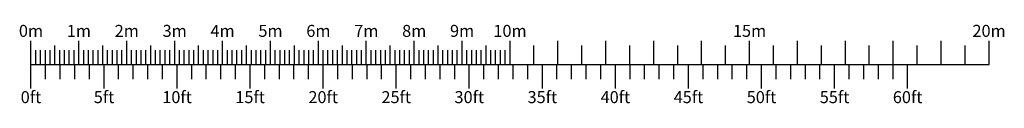
# Model space of a CAD drawing. Units: millimetres. Extents: x 11465 to 66749, y 32943 to 168084.
# Drawn here: x 29341 to 49894, y 84052 to 85694 of the extents above; entities that cross this region are included whole.
import ezdxf
from ezdxf.enums import TextEntityAlignment as Align

# ---------------------------------------------------------------- set-up
doc = ezdxf.new("R2010")
doc.units = ezdxf.units.MM
doc.layers.add('9 - Scaler', color=7, linetype='Continuous')
doc.styles.get("Standard").update_dxf_attribs({"font": 'arial.ttf'})

# ---------------------------------------------------------------- blocks, each defined once
blk = doc.blocks.new('ruler')
at = {"layer": '9 - Scaler', "linetype": 'Continuous'}
for p, q in [((0, 500), (0, 1000)), ((500, 500), (500, 900)), ((1000, 500), (1000, 1000)), ((1000, 500), (1000, 1000)), ((1500, 500), (1500, 900)), ((2000, 500), (2000, 1000)), ((2500, 500), (2500, 900)), ((3000, 500), (3000, 1000)), ((3500, 500), (3500, 900)), ((4000, 500), (4000, 1000)), ((4500, 500), (4500, 900)), ((5000, 500), (5000, 1000)), ((5500, 500), (5500, 900)), ((6000, 500), (6000, 1000)), ((6500, 500), (6500, 900)), ((7000, 500), (7000, 1000)), ((7500, 500), (7500, 900)), ((8000, 500), (8000, 1000)), ((8500, 500), (8500, 900)), ((9000, 500), (9000, 1000)), ((9500, 500), (9500, 900)), ((10000, 500), (10000, 1000)), ((10500, 500), (10500, 900)), ((11000, 500), (11000, 1000)), ((11500, 500), (11500, 900)), ((12000, 500), (12000, 1000)), ((12500, 500), (12500, 900)), ((13000, 500), (13000, 1000)), ((13500, 500), (13500, 900)), ((14000, 500), (14000, 1000)), ((14500, 500), (14500, 900)), ((15000, 500), (15000, 1000)), ((15500, 500), (15500, 900)), ((16000, 500), (16000, 1000)), ((16500, 500), (16500, 900)), ((17000, 500), (17000, 1000)), ((17500, 500), (17500, 900)), ((18000, 500), (18000, 1000)), ((18500, 500), (18500, 900)), ((19000, 500), (19000, 1000)), ((19500, 500), (19500, 900)), ((20000, 500), (20000, 1000)), ((100, 500), (100, 800)), ((200, 500), (200, 800)), ((300, 500), (300, 800)), ((400, 500), (400, 800)), ((500, 500), (500, 800)), ((600, 500), (600, 800)), ((700, 500), (700, 800)), ((800, 500), (800, 800)), ((900, 500), (900, 800)), ((1000, 500), (1000, 800)), ((1100, 500), (1100, 800)), ((1200, 500), (1200, 800)), ((1300, 500), (1300, 800)), ((1400, 500), (1400, 800)), ((1500, 500), (1500, 800)), ((1600, 500), (1600, 800)), ((1700, 500), (1700, 800)), ((1800, 500), (1800, 800)), ((1900, 500), (1900, 800)), ((2000, 500), (2000, 800)), ((2100, 500), (2100, 800)), ((2200, 500), (2200, 800)), ((2300, 500), (2300, 800)), ((2400, 500), (2400, 800)), ((2500, 500), (2500, 800)), ((2600, 500), (2600, 800)), ((2700, 500), (2700, 800)), ((2800, 500), (2800, 800)), ((2900, 500), (2900, 800)), ((3100, 500), (3100, 800)), ((3200, 500), (3200, 800)), ((3300, 500), (3300, 800)), ((3400, 500), (3400, 800)), ((3500, 500), (3500, 800)), ((3600, 500), (3600, 800)), ((3700, 500), (3700, 800)), ((3800, 500), (3800, 800)), ((3900, 500), (3900, 800)), ((4100, 500), (4100, 800)), ((4200, 500), (4200, 800)), ((4300, 500), (4300, 800)), ((4400, 500), (4400, 800)), ((4500, 500), (4500, 800)), ((4600, 500), (4600, 800)), ((4700, 500), (4700, 800)), ((4800, 500), (4800, 800)), ((4900, 500), (4900, 800)), ((5100, 500), (5100, 800)), ((5200, 500), (5200, 800)), ((5300, 500), (5300, 800)), ((5400, 500), (5400, 800)), ((5500, 500), (5500, 800)), ((5600, 500), (5600, 800)), ((5700, 500), (5700, 800)), ((5800, 500), (5800, 800)), ((5900, 500), (5900, 800)), ((6100, 500), (6100, 800)), ((6200, 500), (6200, 800)), ((6300, 500), (6300, 800)), ((6400, 500), (6400, 800)), ((6500, 500), (6500, 800)), ((6600, 500), (6600, 800)), ((6700, 500), (6700, 800)), ((6800, 500), (6800, 800)), ((6900, 500), (6900, 800)), ((7100, 500), (7100, 800)), ((7200, 500), (7200, 800)), ((7300, 500), (7300, 800)), ((7400, 500), (7400, 800)), ((7500, 500), (7500, 800)), ((7600, 500), (7600, 800)), ((7700, 500), (7700, 800)), ((7800, 500), (7800, 800)), ((7900, 500), (7900, 800)), ((8100, 500), (8100, 800)), ((8200, 500), (8200, 800)), ((8300, 500), (8300, 800)), ((8400, 500), (8400, 800)), ((8500, 500), (8500, 800)), ((8600, 500), (8600, 800)), ((8700, 500), (8700, 800)), ((8800, 500), (8800, 800)), ((8900, 500), (8900, 800)), ((9100, 500), (9100, 800)), ((9200, 500), (9200, 800)), ((9300, 500), (9300, 800)), ((9400, 500), (9400, 800)), ((9500, 500), (9500, 800)), ((9600, 500), (9600, 800)), ((9700, 500), (9700, 800)), ((9800, 500), (9800, 800)), ((9900, 500), (9900, 800)), ((0, 500), (20000, 500)), ((0, 0), (0, 500)), ((305, 200), (305, 500)), ((610, 200), (610, 500)), ((915, 200), (915, 500)), ((1220, 200), (1220, 500)), ((1525, 200), (1525, 500)), ((1525, 0), (1525, 500)), ((1830, 200), (1830, 500)), ((2135, 200), (2135, 500)), ((2440, 200), (2440, 500)), ((2745, 200), (2745, 500)), ((3050, 0), (3050, 500)), ((3355, 200), (3355, 500)), ((3660, 200), (3660, 500)), ((3965, 200), (3965, 500)), ((4270, 200), (4270, 500)), ((4575, 0), (4575, 500)), ((4880, 200), (4880, 500)), ((5185, 200), (5185, 500)), ((5490, 200), (5490, 500)), ((5795, 200), (5795, 500)), ((6100, 0), (6100, 500)), ((6405, 200), (6405, 500)), ((6710, 200), (6710, 500)), ((7015, 200), (7015, 500)), ((7320, 200), (7320, 500)), ((7625, 0), (7625, 500)), ((7930, 200), (7930, 500)), ((8235, 200), (8235, 500)), ((8540, 200), (8540, 500)), ((8845, 200), (8845, 500)), ((9150, 0), (9150, 500)), ((9455, 200), (9455, 500)), ((9760, 200), (9760, 500)), ((10065, 200), (10065, 500)), ((10370, 200), (10370, 500)), ((10675, 0), (10675, 500)), ((10980, 200), (10980, 500)), ((11285, 200), (11285, 500)), ((11590, 200), (11590, 500)), ((11895, 200), (11895, 500)), ((12200, 0), (12200, 500)), ((12505, 200), (12505, 500)), ((12810, 200), (12810, 500)), ((13115, 200), (13115, 500)), ((13420, 200), (13420, 500)), ((13725, 0), (13725, 500)), ((14030, 200), (14030, 500)), ((14335, 200), (14335, 500)), ((14640, 200), (14640, 500)), ((14945, 200), (14945, 500)), ((15250, 0), (15250, 500)), ((15555, 200), (15555, 500)), ((15860, 200), (15860, 500)), ((16165, 200), (16165, 500)), ((16470, 200), (16470, 500)), ((16775, 0), (16775, 500)), ((17080, 200), (17080, 500)), ((17385, 200), (17385, 500)), ((17690, 200), (17690, 500)), ((17995, 200), (17995, 500)), ((18300, 0), (18300, 500))]:
    blk.add_line(p, q, dxfattribs=at)
for s, p in [('0m', (0, 1080)), ('1m', (1000, 1080)), ('2m', (2000, 1080)), ('3m', (3000, 1080)), ('4m', (4000, 1080)), ('5m', (5000, 1080)), ('6m', (6000, 1080)), ('7m', (7000, 1080)), ('8m', (8000, 1080)), ('9m', (9000, 1080)), ('10m', (10000, 1080)), ('15m', (15000, 1080)), ('20m', (20000, 1080)), ('0ft', (0, -303)), ('5ft', (1525, -303)), ('10ft', (3050, -303)), ('15ft', (4575, -303)), ('20ft', (6100, -303)), ('25ft', (7625, -303)), ('30ft', (9150, -303)), ('35ft', (10675, -303)), ('40ft', (12200, -303)), ('45ft', (13725, -303)), ('50ft', (15250, -303)), ('55ft', (16775, -303)), ('60ft', (18300, -303))]:
    blk.add_text(s, height=250, dxfattribs=at).set_placement(p, align=Align.CENTER)

msp = doc.modelspace()

# ---------------------------------------------------------------- block references
at = {"layer": '9 - Scaler', "color": 4, "linetype": 'Continuous'}
msp.add_blockref('ruler', (29576.2, 84359.7), dxfattribs=at)

doc.saveas('drawing.dxf')
